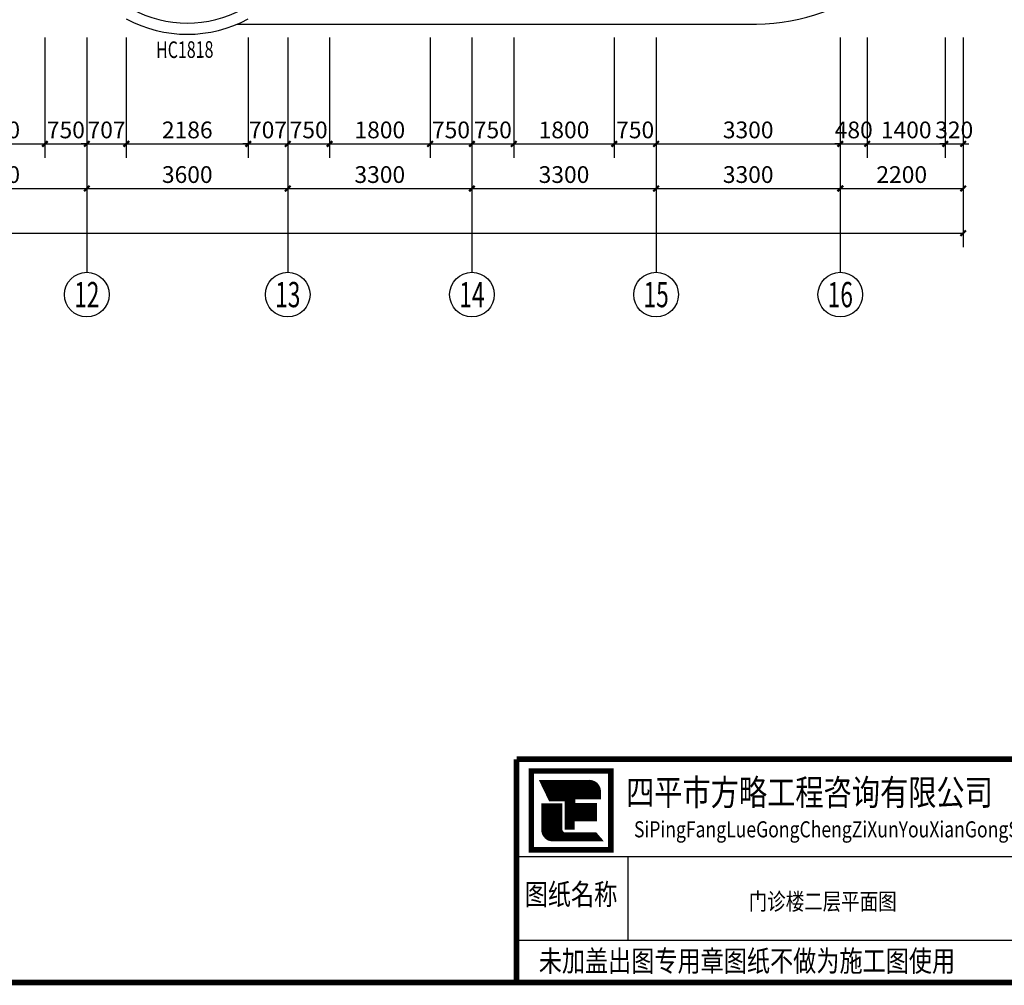
# Model space of a CAD drawing. Extents: x 24567 to 410767, y 950 to 252950.
# Drawn here: x 70965 to 88606, y 43900 to 61199 of the extents above; entities that cross this region are included whole.
import ezdxf
from ezdxf.enums import TextEntityAlignment as Align

# ---------------------------------------------------------------- set-up
doc = ezdxf.new("R2010")
doc.units = 0
doc.header["$LTSCALE"] = 100
doc.layers.get('0').update_dxf_attribs({"linetype": 'CONTINUOUS'})
doc.layers.get('Defpoints').update_dxf_attribs({"linetype": 'CONTINUOUS'})
for name, color, linetype in [('AXIS', 3, 'CONTINUOUS'), ('AXIS_TEXT', 7, 'CONTINUOUS'), ('PUB_DIM', 3, 'CONTINUOUS'), ('PUB_TEXT', 7, 'CONTINUOUS'), ('PUB_TITLE', 4, 'CONTINUOUS'), ('WINDOW', 4, 'CONTINUOUS'), ('WINDOW_TEXT', 7, 'CONTINUOUS'), ('公-轴号-文字', 7, 'CONTINUOUS')]:
    doc.layers.add(name, color=color, linetype=linetype)
doc.styles.add('-宋体', font='txt', dxfattribs={"width": 0.8})
doc.styles.add('_AXIS', font='complex.shx', dxfattribs={"bigfont": 'gbcbig.shx'})
doc.styles.add('_DIMTXT', font='simplex.shx', dxfattribs={"width": 0.7, "bigfont": 'hztxt.shx'})
doc.styles.add('_WINDOW', font='simplex.shx', dxfattribs={"bigfont": 'gbcbig.shx'})
doc.styles.add('COMPLEX', font='COMPLEX')
doc.dimstyles.new('_LINEAR$$100', dxfattribs={"dimscale": 100, "dimtxt": 3, "dimasz": 1, "dimexe": 2.5, "dimexo": 3, "dimgap": 1, "dimtad": 1, "dimdec": 0, "dimzin": 0, "dimdsep": 46, "dimtxsty": '_DIMTXT', "dimblk": 'ARCHTICK', "dimcen": 0.09, "dimclrt": 7, "dimazin": 2, "dimtfac": 1, "dimtdec": 0, "dimtix": 1, "dimtmove": 2, "dimatfit": 3, "dimfxl": 0, "dimtolj": 1, "dimtzin": 0, "dimarcsym": 0})

# ---------------------------------------------------------------- blocks, each defined once
blk = doc.blocks.new('A$C11FF2C92')
h = blk.add_hatch()
h.set_pattern_fill('ANSI37', color=14, scale=30, style=0)
h.set_pattern_definition([(45, (-240623.144, -27381.6215), (-2.65165043, 2.65165043), []), (135, (-240623.144, -27381.6215), (-2.65165043, -2.65165043), [])])
h.paths.add_polyline_path([(1971, 1485), (1971, 1681, 0.414214), (1671, 1981), (310, 1981), (574, 1435), (1015, 1435), (1015, 654), (1244, 654), (1244, 883), (1865, 883), (1865, 1342), (1263, 1342), (1263, 1485)])
h.paths.add_polyline_path([(366, 628, 0.414214), (666, 328), (2027, 328), (1853, 534), (1007, 534, -0.414214), (907, 634), (907, 1340), (366, 1340)])
at = {"color": 14}
for p, q in [((310, 1981), (574, 1435)), ((310, 1981), (1671, 1981)), ((1971, 1485), (1971, 1681)), ((574, 1435), (1015, 1435)), ((1015, 1435), (1015, 654)), ((1263, 1342), (1263, 1485)), ((1263, 1485), (1971, 1485)), ((366, 1340), (907, 1340)), ((366, 1340), (366, 628)), ((907, 1340), (907, 634)), ((1865, 1342), (1263, 1342)), ((1865, 883), (1865, 1342)), ((1244, 654), (1244, 883)), ((1244, 883), (1865, 883)), ((1015, 654), (1244, 654)), ((2027, 328), (666, 328)), ((1007, 534), (1853, 534)), ((1853, 534), (2027, 328))]:
    blk.add_line(p, q, dxfattribs=at)
for const_width in [150, 80, 40]:
    blk.add_lwpolyline([(75, 2249), (75, 75), (2263, 75), (2263, 2249)], close=True, dxfattribs=dict(at, const_width=const_width))
blk.add_lwpolyline([(75, 2249), (2263, 2249), (2263, 75), (75, 75)], close=True, dxfattribs=at)
at = {"color": 14, "const_width": 40}
for points in [[(1971, 1681, 0.414214), (1671, 1981), (310, 1981), (574, 1435), (1015, 1435), (1015, 654), (1244, 654), (1244, 883), (1865, 883), (1865, 1342), (1263, 1342), (1263, 1485), (1971, 1485)], [(1971, 1681, 0.414214), (1671, 1981), (310, 1981), (574, 1435), (1015, 1435), (1015, 654), (1244, 654), (1244, 883), (1865, 883), (1865, 1342), (1263, 1342), (1263, 1485), (1971, 1485)], [(366, 628, 0.414214), (666, 328), (2027, 328), (1853, 534), (1007, 534, -0.414214), (907, 634), (907, 1340), (366, 1340)]]:
    blk.add_lwpolyline(points, format="xyb", close=True, dxfattribs=at)
at = {"color": 14}
for centre, radius, start, end in [((1671, 1681), 300, 0, 90), ((666, 628), 300, 180, 270), ((1007, 634), 100, 180, 270)]:
    blk.add_arc(centre, radius, start, end, dxfattribs=at)
blk = doc.blocks.new('_ArchTick')
at = {"color": 0, "linetype": 'ByBlock', "const_width": 0.4}
blk.add_lwpolyline([(-0.5, -0.5), (0.5, 0.5)], dxfattribs=at)
blk = doc.blocks.new('*D398')
at = {"layer": 'AXIS', "color": 0, "lineweight": -2}
for p, q in [((36167, 60374), (36167, 57124)), ((87868, 60374), (87868, 57124)), ((36167, 57374), (87868, 57374))]:
    blk.add_line(p, q, dxfattribs=at)
at = {"layer": 'Defpoints', "color": 0}
for p in [(36167, 60674), (87868, 60674), (87868, 57374)]:
    blk.add_point(p, dxfattribs=at)
at = {"layer": 'AXIS', "color": 0, "lineweight": -2, "xscale": 100, "yscale": 100, "zscale": 100, "rotation": 180}
blk.add_blockref('_ArchTick', (36167, 57374), dxfattribs=at)
at = {"layer": 'AXIS', "color": 0, "lineweight": -2, "xscale": 100, "yscale": 100, "zscale": 100}
blk.add_blockref('_ArchTick', (87868, 57374), dxfattribs=at)
at = {"layer": 'AXIS', "color": 7, "insert": (62018, 57624), "char_height": 300, "attachment_point": 5, "style": '_DIMTXT'}
blk.add_mtext('\\A1;51700', dxfattribs=at)
blk = doc.blocks.new('*D409')
at = {"layer": 'AXIS', "color": 0, "lineweight": -2}
for p, q in [((68867, 60374), (68867, 57924)), ((72167, 60374), (72167, 57924)), ((68867, 58174), (72167, 58174))]:
    blk.add_line(p, q, dxfattribs=at)
at = {"layer": 'Defpoints', "color": 0}
for p in [(68867, 60674), (72167, 60674), (72167, 58174)]:
    blk.add_point(p, dxfattribs=at)
at = {"layer": 'AXIS', "color": 0, "lineweight": -2, "xscale": 100, "yscale": 100, "zscale": 100, "rotation": 180}
blk.add_blockref('_ArchTick', (68867, 58174), dxfattribs=at)
at = {"layer": 'AXIS', "color": 0, "lineweight": -2, "xscale": 100, "yscale": 100, "zscale": 100}
blk.add_blockref('_ArchTick', (72167, 58174), dxfattribs=at)
at = {"layer": 'AXIS', "color": 7, "insert": (70517, 58424), "char_height": 300, "attachment_point": 5, "style": '_DIMTXT'}
blk.add_mtext('\\A1;3300', dxfattribs=at)
blk = doc.blocks.new('*D410')
at = {"layer": 'AXIS', "color": 0, "lineweight": -2}
for p, q in [((72167, 60374), (72167, 57924)), ((75767, 60374), (75767, 57924)), ((72167, 58174), (75767, 58174))]:
    blk.add_line(p, q, dxfattribs=at)
at = {"layer": 'Defpoints', "color": 0}
for p in [(72167, 60674), (75767, 60674), (75767, 58174)]:
    blk.add_point(p, dxfattribs=at)
at = {"layer": 'AXIS', "color": 0, "lineweight": -2, "xscale": 100, "yscale": 100, "zscale": 100, "rotation": 180}
blk.add_blockref('_ArchTick', (72167, 58174), dxfattribs=at)
at = {"layer": 'AXIS', "color": 0, "lineweight": -2, "xscale": 100, "yscale": 100, "zscale": 100}
blk.add_blockref('_ArchTick', (75767, 58174), dxfattribs=at)
at = {"layer": 'AXIS', "color": 7, "insert": (73967, 58424), "char_height": 300, "attachment_point": 5, "style": '_DIMTXT'}
blk.add_mtext('\\A1;3600', dxfattribs=at)
blk = doc.blocks.new('*D411')
at = {"layer": 'AXIS', "color": 0, "lineweight": -2}
for p, q in [((75767, 60374), (75767, 57924)), ((79067, 60374), (79067, 57924)), ((75767, 58174), (79067, 58174))]:
    blk.add_line(p, q, dxfattribs=at)
at = {"layer": 'Defpoints', "color": 0}
for p in [(75767, 60674), (79067, 60674), (79067, 58174)]:
    blk.add_point(p, dxfattribs=at)
at = {"layer": 'AXIS', "color": 0, "lineweight": -2, "xscale": 100, "yscale": 100, "zscale": 100, "rotation": 180}
blk.add_blockref('_ArchTick', (75767, 58174), dxfattribs=at)
at = {"layer": 'AXIS', "color": 0, "lineweight": -2, "xscale": 100, "yscale": 100, "zscale": 100}
blk.add_blockref('_ArchTick', (79067, 58174), dxfattribs=at)
at = {"layer": 'AXIS', "color": 7, "insert": (77417, 58424), "char_height": 300, "attachment_point": 5, "style": '_DIMTXT'}
blk.add_mtext('\\A1;3300', dxfattribs=at)
blk = doc.blocks.new('*D412')
at = {"layer": 'AXIS', "color": 0, "lineweight": -2}
for p, q in [((79067, 60374), (79067, 57924)), ((82367, 60374), (82367, 57924)), ((79067, 58174), (82367, 58174))]:
    blk.add_line(p, q, dxfattribs=at)
at = {"layer": 'Defpoints', "color": 0}
for p in [(79067, 60674), (82367, 60674), (82367, 58174)]:
    blk.add_point(p, dxfattribs=at)
at = {"layer": 'AXIS', "color": 0, "lineweight": -2, "xscale": 100, "yscale": 100, "zscale": 100, "rotation": 180}
blk.add_blockref('_ArchTick', (79067, 58174), dxfattribs=at)
at = {"layer": 'AXIS', "color": 0, "lineweight": -2, "xscale": 100, "yscale": 100, "zscale": 100}
blk.add_blockref('_ArchTick', (82367, 58174), dxfattribs=at)
at = {"layer": 'AXIS', "color": 7, "insert": (80717, 58424), "char_height": 300, "attachment_point": 5, "style": '_DIMTXT'}
blk.add_mtext('\\A1;3300', dxfattribs=at)
blk = doc.blocks.new('*D413')
at = {"layer": 'AXIS', "color": 0, "lineweight": -2}
for p, q in [((82367, 60374), (82367, 57924)), ((85667, 60374), (85667, 57924)), ((82367, 58174), (85667, 58174))]:
    blk.add_line(p, q, dxfattribs=at)
at = {"layer": 'Defpoints', "color": 0}
for p in [(82367, 60674), (85667, 60674), (85667, 58174)]:
    blk.add_point(p, dxfattribs=at)
at = {"layer": 'AXIS', "color": 0, "lineweight": -2, "xscale": 100, "yscale": 100, "zscale": 100, "rotation": 180}
blk.add_blockref('_ArchTick', (82367, 58174), dxfattribs=at)
at = {"layer": 'AXIS', "color": 0, "lineweight": -2, "xscale": 100, "yscale": 100, "zscale": 100}
blk.add_blockref('_ArchTick', (85667, 58174), dxfattribs=at)
at = {"layer": 'AXIS', "color": 7, "insert": (84017, 58424), "char_height": 300, "attachment_point": 5, "style": '_DIMTXT'}
blk.add_mtext('\\A1;3300', dxfattribs=at)
blk = doc.blocks.new('*D414')
at = {"layer": 'AXIS', "color": 0, "lineweight": -2}
for p, q in [((85667, 60374), (85667, 57924)), ((87868, 60374), (87868, 57924)), ((85667, 58174), (87868, 58174))]:
    blk.add_line(p, q, dxfattribs=at)
at = {"layer": 'Defpoints', "color": 0}
for p in [(85667, 60674), (87868, 60674), (87868, 58174)]:
    blk.add_point(p, dxfattribs=at)
at = {"layer": 'AXIS', "color": 0, "lineweight": -2, "xscale": 100, "yscale": 100, "zscale": 100, "rotation": 180}
blk.add_blockref('_ArchTick', (85667, 58174), dxfattribs=at)
at = {"layer": 'AXIS', "color": 0, "lineweight": -2, "xscale": 100, "yscale": 100, "zscale": 100}
blk.add_blockref('_ArchTick', (87868, 58174), dxfattribs=at)
at = {"layer": 'AXIS', "color": 7, "insert": (86768, 58424), "char_height": 300, "attachment_point": 5, "style": '_DIMTXT'}
blk.add_mtext('\\A1;2200', dxfattribs=at)
blk = doc.blocks.new('_AXISO')
blk.add_circle((0, 0), 0.5)
at = {"layer": 'AXIS_TEXT', "style": 'COMPLEX', "width": 1.041667}
blk.add_attdef('A', text='', height=0.56, dxfattribs=at).set_placement((-0.25, -0.28), (0.25, -0.28), align=Align.FIT)
blk = doc.blocks.new('*D511')
at = {"layer": 'Defpoints', "color": 0}
for p in [(69617, 61182), (71417, 61182), (71417, 58974)]:
    blk.add_point(p, dxfattribs=at)
at = {"layer": 'PUB_DIM', "color": 0, "lineweight": -2}
for p, q in [((69617, 60882), (69617, 58724)), ((71417, 60882), (71417, 58724)), ((69617, 58974), (71417, 58974))]:
    blk.add_line(p, q, dxfattribs=at)
at = {"layer": 'PUB_DIM', "color": 0, "lineweight": -2, "xscale": 100, "yscale": 100, "zscale": 100, "rotation": 180}
blk.add_blockref('_ArchTick', (69617, 58974), dxfattribs=at)
at = {"layer": 'PUB_DIM', "color": 0, "lineweight": -2, "xscale": 100, "yscale": 100, "zscale": 100}
blk.add_blockref('_ArchTick', (71417, 58974), dxfattribs=at)
at = {"layer": 'PUB_DIM', "color": 7, "insert": (70517, 59224), "char_height": 300, "attachment_point": 5, "style": '_DIMTXT'}
blk.add_mtext('\\A1;1800', dxfattribs=at)
blk = doc.blocks.new('*D512')
at = {"layer": 'Defpoints', "color": 0}
for p in [(71417, 61182), (72167, 61182), (72167, 58974)]:
    blk.add_point(p, dxfattribs=at)
at = {"layer": 'PUB_DIM', "color": 0, "lineweight": -2}
for p, q in [((71417, 60882), (71417, 58724)), ((72167, 60882), (72167, 58724)), ((71417, 58974), (72167, 58974))]:
    blk.add_line(p, q, dxfattribs=at)
at = {"layer": 'PUB_DIM', "color": 0, "lineweight": -2, "xscale": 100, "yscale": 100, "zscale": 100, "rotation": 180}
blk.add_blockref('_ArchTick', (71417, 58974), dxfattribs=at)
at = {"layer": 'PUB_DIM', "color": 0, "lineweight": -2, "xscale": 100, "yscale": 100, "zscale": 100}
blk.add_blockref('_ArchTick', (72167, 58974), dxfattribs=at)
at = {"layer": 'PUB_DIM', "color": 7, "insert": (71792, 59224), "char_height": 300, "attachment_point": 5, "style": '_DIMTXT'}
blk.add_mtext('\\A1;750', dxfattribs=at)
blk = doc.blocks.new('*D513')
at = {"layer": 'Defpoints', "color": 0}
for p in [(72167, 61182), (72875, 61182), (72875, 58974)]:
    blk.add_point(p, dxfattribs=at)
at = {"layer": 'PUB_DIM', "color": 0, "lineweight": -2}
for p, q in [((72167, 60882), (72167, 58724)), ((72875, 60882), (72875, 58724)), ((72167, 58974), (72067, 58974)), ((72167, 58974), (72875, 58974)), ((72875, 58974), (72975, 58974))]:
    blk.add_line(p, q, dxfattribs=at)
at = {"layer": 'PUB_DIM', "color": 0, "lineweight": -2, "xscale": 100, "yscale": 100, "zscale": 100}
blk.add_blockref('_ArchTick', (72167, 58974), dxfattribs=at)
at = {"layer": 'PUB_DIM', "color": 0, "lineweight": -2, "xscale": 100, "yscale": 100, "zscale": 100, "rotation": 180}
blk.add_blockref('_ArchTick', (72875, 58974), dxfattribs=at)
at = {"layer": 'PUB_DIM', "color": 7, "insert": (72521, 59224), "char_height": 300, "attachment_point": 5, "style": '_DIMTXT'}
blk.add_mtext('\\A1;707', dxfattribs=at)
blk = doc.blocks.new('*D514')
at = {"layer": 'Defpoints', "color": 0}
for p in [(72875, 61182), (75060, 61182), (75060, 58974)]:
    blk.add_point(p, dxfattribs=at)
at = {"layer": 'PUB_DIM', "color": 0, "lineweight": -2}
for p, q in [((72875, 60882), (72875, 58724)), ((75060, 60882), (75060, 58724)), ((72875, 58974), (75060, 58974))]:
    blk.add_line(p, q, dxfattribs=at)
at = {"layer": 'PUB_DIM', "color": 0, "lineweight": -2, "xscale": 100, "yscale": 100, "zscale": 100, "rotation": 180}
blk.add_blockref('_ArchTick', (72875, 58974), dxfattribs=at)
at = {"layer": 'PUB_DIM', "color": 0, "lineweight": -2, "xscale": 100, "yscale": 100, "zscale": 100}
blk.add_blockref('_ArchTick', (75060, 58974), dxfattribs=at)
at = {"layer": 'PUB_DIM', "color": 7, "insert": (73967, 59224), "char_height": 300, "attachment_point": 5, "style": '_DIMTXT'}
blk.add_mtext('\\A1;2186', dxfattribs=at)
blk = doc.blocks.new('*D515')
at = {"layer": 'Defpoints', "color": 0}
for p in [(75060, 61182), (75767, 61182), (75767, 58974)]:
    blk.add_point(p, dxfattribs=at)
at = {"layer": 'PUB_DIM', "color": 0, "lineweight": -2}
for p, q in [((75060, 60882), (75060, 58724)), ((75767, 60882), (75767, 58724)), ((75060, 58974), (74960, 58974)), ((75060, 58974), (75767, 58974)), ((75767, 58974), (75867, 58974))]:
    blk.add_line(p, q, dxfattribs=at)
at = {"layer": 'PUB_DIM', "color": 0, "lineweight": -2, "xscale": 100, "yscale": 100, "zscale": 100}
blk.add_blockref('_ArchTick', (75060, 58974), dxfattribs=at)
at = {"layer": 'PUB_DIM', "color": 0, "lineweight": -2, "xscale": 100, "yscale": 100, "zscale": 100, "rotation": 180}
blk.add_blockref('_ArchTick', (75767, 58974), dxfattribs=at)
at = {"layer": 'PUB_DIM', "color": 7, "insert": (75414, 59224), "char_height": 300, "attachment_point": 5, "style": '_DIMTXT'}
blk.add_mtext('\\A1;707', dxfattribs=at)
blk = doc.blocks.new('*D516')
at = {"layer": 'Defpoints', "color": 0}
for p in [(75767, 61182), (76517, 61182), (76517, 58974)]:
    blk.add_point(p, dxfattribs=at)
at = {"layer": 'PUB_DIM', "color": 0, "lineweight": -2}
for p, q in [((75767, 60882), (75767, 58724)), ((76517, 60882), (76517, 58724)), ((75767, 58974), (76517, 58974))]:
    blk.add_line(p, q, dxfattribs=at)
at = {"layer": 'PUB_DIM', "color": 0, "lineweight": -2, "xscale": 100, "yscale": 100, "zscale": 100, "rotation": 180}
blk.add_blockref('_ArchTick', (75767, 58974), dxfattribs=at)
at = {"layer": 'PUB_DIM', "color": 0, "lineweight": -2, "xscale": 100, "yscale": 100, "zscale": 100}
blk.add_blockref('_ArchTick', (76517, 58974), dxfattribs=at)
at = {"layer": 'PUB_DIM', "color": 7, "insert": (76142, 59224), "char_height": 300, "attachment_point": 5, "style": '_DIMTXT'}
blk.add_mtext('\\A1;750', dxfattribs=at)
blk = doc.blocks.new('*D517')
at = {"layer": 'Defpoints', "color": 0}
for p in [(76517, 61182), (78317, 61182), (78317, 58974)]:
    blk.add_point(p, dxfattribs=at)
at = {"layer": 'PUB_DIM', "color": 0, "lineweight": -2}
for p, q in [((76517, 60882), (76517, 58724)), ((78317, 60882), (78317, 58724)), ((76517, 58974), (78317, 58974))]:
    blk.add_line(p, q, dxfattribs=at)
at = {"layer": 'PUB_DIM', "color": 0, "lineweight": -2, "xscale": 100, "yscale": 100, "zscale": 100, "rotation": 180}
blk.add_blockref('_ArchTick', (76517, 58974), dxfattribs=at)
at = {"layer": 'PUB_DIM', "color": 0, "lineweight": -2, "xscale": 100, "yscale": 100, "zscale": 100}
blk.add_blockref('_ArchTick', (78317, 58974), dxfattribs=at)
at = {"layer": 'PUB_DIM', "color": 7, "insert": (77417, 59224), "char_height": 300, "attachment_point": 5, "style": '_DIMTXT'}
blk.add_mtext('\\A1;1800', dxfattribs=at)
blk = doc.blocks.new('*D518')
at = {"layer": 'Defpoints', "color": 0}
for p in [(78317, 61182), (79067, 61182), (79067, 58974)]:
    blk.add_point(p, dxfattribs=at)
at = {"layer": 'PUB_DIM', "color": 0, "lineweight": -2}
for p, q in [((78317, 60882), (78317, 58724)), ((79067, 60882), (79067, 58724)), ((78317, 58974), (79067, 58974))]:
    blk.add_line(p, q, dxfattribs=at)
at = {"layer": 'PUB_DIM', "color": 0, "lineweight": -2, "xscale": 100, "yscale": 100, "zscale": 100, "rotation": 180}
blk.add_blockref('_ArchTick', (78317, 58974), dxfattribs=at)
at = {"layer": 'PUB_DIM', "color": 0, "lineweight": -2, "xscale": 100, "yscale": 100, "zscale": 100}
blk.add_blockref('_ArchTick', (79067, 58974), dxfattribs=at)
at = {"layer": 'PUB_DIM', "color": 7, "insert": (78692, 59224), "char_height": 300, "attachment_point": 5, "style": '_DIMTXT'}
blk.add_mtext('\\A1;750', dxfattribs=at)
blk = doc.blocks.new('*D519')
at = {"layer": 'Defpoints', "color": 0}
for p in [(79067, 61182), (79817, 61182), (79817, 58974)]:
    blk.add_point(p, dxfattribs=at)
at = {"layer": 'PUB_DIM', "color": 0, "lineweight": -2}
for p, q in [((79067, 60882), (79067, 58724)), ((79817, 60882), (79817, 58724)), ((79067, 58974), (79817, 58974))]:
    blk.add_line(p, q, dxfattribs=at)
at = {"layer": 'PUB_DIM', "color": 0, "lineweight": -2, "xscale": 100, "yscale": 100, "zscale": 100, "rotation": 180}
blk.add_blockref('_ArchTick', (79067, 58974), dxfattribs=at)
at = {"layer": 'PUB_DIM', "color": 0, "lineweight": -2, "xscale": 100, "yscale": 100, "zscale": 100}
blk.add_blockref('_ArchTick', (79817, 58974), dxfattribs=at)
at = {"layer": 'PUB_DIM', "color": 7, "insert": (79442, 59224), "char_height": 300, "attachment_point": 5, "style": '_DIMTXT'}
blk.add_mtext('\\A1;750', dxfattribs=at)
blk = doc.blocks.new('*D520')
at = {"layer": 'Defpoints', "color": 0}
for p in [(79817, 61182), (81617, 61182), (81617, 58974)]:
    blk.add_point(p, dxfattribs=at)
at = {"layer": 'PUB_DIM', "color": 0, "lineweight": -2}
for p, q in [((79817, 60882), (79817, 58724)), ((81617, 60882), (81617, 58724)), ((79817, 58974), (81617, 58974))]:
    blk.add_line(p, q, dxfattribs=at)
at = {"layer": 'PUB_DIM', "color": 0, "lineweight": -2, "xscale": 100, "yscale": 100, "zscale": 100, "rotation": 180}
blk.add_blockref('_ArchTick', (79817, 58974), dxfattribs=at)
at = {"layer": 'PUB_DIM', "color": 0, "lineweight": -2, "xscale": 100, "yscale": 100, "zscale": 100}
blk.add_blockref('_ArchTick', (81617, 58974), dxfattribs=at)
at = {"layer": 'PUB_DIM', "color": 7, "insert": (80717, 59224), "char_height": 300, "attachment_point": 5, "style": '_DIMTXT'}
blk.add_mtext('\\A1;1800', dxfattribs=at)
blk = doc.blocks.new('*D521')
at = {"layer": 'Defpoints', "color": 0}
for p in [(81617, 61182), (82367, 61182), (82367, 58974)]:
    blk.add_point(p, dxfattribs=at)
at = {"layer": 'PUB_DIM', "color": 0, "lineweight": -2}
for p, q in [((81617, 60882), (81617, 58724)), ((82367, 60882), (82367, 58724)), ((81617, 58974), (82367, 58974))]:
    blk.add_line(p, q, dxfattribs=at)
at = {"layer": 'PUB_DIM', "color": 0, "lineweight": -2, "xscale": 100, "yscale": 100, "zscale": 100, "rotation": 180}
blk.add_blockref('_ArchTick', (81617, 58974), dxfattribs=at)
at = {"layer": 'PUB_DIM', "color": 0, "lineweight": -2, "xscale": 100, "yscale": 100, "zscale": 100}
blk.add_blockref('_ArchTick', (82367, 58974), dxfattribs=at)
at = {"layer": 'PUB_DIM', "color": 7, "insert": (81992, 59224), "char_height": 300, "attachment_point": 5, "style": '_DIMTXT'}
blk.add_mtext('\\A1;750', dxfattribs=at)
blk = doc.blocks.new('*D522')
at = {"layer": 'Defpoints', "color": 0}
for p in [(82367, 61182), (85667, 61182), (85667, 58974)]:
    blk.add_point(p, dxfattribs=at)
at = {"layer": 'PUB_DIM', "color": 0, "lineweight": -2}
for p, q in [((82367, 60882), (82367, 58724)), ((85667, 60882), (85667, 58724)), ((82367, 58974), (85667, 58974))]:
    blk.add_line(p, q, dxfattribs=at)
at = {"layer": 'PUB_DIM', "color": 0, "lineweight": -2, "xscale": 100, "yscale": 100, "zscale": 100, "rotation": 180}
blk.add_blockref('_ArchTick', (82367, 58974), dxfattribs=at)
at = {"layer": 'PUB_DIM', "color": 0, "lineweight": -2, "xscale": 100, "yscale": 100, "zscale": 100}
blk.add_blockref('_ArchTick', (85667, 58974), dxfattribs=at)
at = {"layer": 'PUB_DIM', "color": 7, "insert": (84017, 59224), "char_height": 300, "attachment_point": 5, "style": '_DIMTXT'}
blk.add_mtext('\\A1;3300', dxfattribs=at)
blk = doc.blocks.new('*D523')
at = {"layer": 'Defpoints', "color": 0}
for p in [(85667, 61182), (86148, 61182), (86148, 58974)]:
    blk.add_point(p, dxfattribs=at)
at = {"layer": 'PUB_DIM', "color": 0, "lineweight": -2}
for p, q in [((85667, 60882), (85667, 58724)), ((86148, 60882), (86148, 58724)), ((85667, 58974), (85567, 58974)), ((85667, 58974), (86148, 58974)), ((86148, 58974), (86248, 58974))]:
    blk.add_line(p, q, dxfattribs=at)
at = {"layer": 'PUB_DIM', "color": 0, "lineweight": -2, "xscale": 100, "yscale": 100, "zscale": 100}
blk.add_blockref('_ArchTick', (85667, 58974), dxfattribs=at)
at = {"layer": 'PUB_DIM', "color": 0, "lineweight": -2, "xscale": 100, "yscale": 100, "zscale": 100, "rotation": 180}
blk.add_blockref('_ArchTick', (86148, 58974), dxfattribs=at)
at = {"layer": 'PUB_DIM', "color": 7, "insert": (85908, 59224), "char_height": 300, "attachment_point": 5, "style": '_DIMTXT'}
blk.add_mtext('\\A1;480', dxfattribs=at)
blk = doc.blocks.new('*D524')
at = {"layer": 'Defpoints', "color": 0}
for p in [(86148, 61182), (87548, 61182), (87548, 58974)]:
    blk.add_point(p, dxfattribs=at)
at = {"layer": 'PUB_DIM', "color": 0, "lineweight": -2}
for p, q in [((86148, 60882), (86148, 58724)), ((87548, 60882), (87548, 58724)), ((86148, 58974), (87548, 58974))]:
    blk.add_line(p, q, dxfattribs=at)
at = {"layer": 'PUB_DIM', "color": 0, "lineweight": -2, "xscale": 100, "yscale": 100, "zscale": 100, "rotation": 180}
blk.add_blockref('_ArchTick', (86148, 58974), dxfattribs=at)
at = {"layer": 'PUB_DIM', "color": 0, "lineweight": -2, "xscale": 100, "yscale": 100, "zscale": 100}
blk.add_blockref('_ArchTick', (87548, 58974), dxfattribs=at)
at = {"layer": 'PUB_DIM', "color": 7, "insert": (86848, 59224), "char_height": 300, "attachment_point": 5, "style": '_DIMTXT'}
blk.add_mtext('\\A1;1400', dxfattribs=at)
blk = doc.blocks.new('*D525')
at = {"layer": 'Defpoints', "color": 0}
for p in [(87548, 61182), (87868, 61182), (87868, 58974)]:
    blk.add_point(p, dxfattribs=at)
at = {"layer": 'PUB_DIM', "color": 0, "lineweight": -2}
for p, q in [((87548, 60882), (87548, 58724)), ((87868, 60882), (87868, 58724)), ((87548, 58974), (87448, 58974)), ((87548, 58974), (87868, 58974)), ((87868, 58974), (87968, 58974))]:
    blk.add_line(p, q, dxfattribs=at)
at = {"layer": 'PUB_DIM', "color": 0, "lineweight": -2, "xscale": 100, "yscale": 100, "zscale": 100}
blk.add_blockref('_ArchTick', (87548, 58974), dxfattribs=at)
at = {"layer": 'PUB_DIM', "color": 0, "lineweight": -2, "xscale": 100, "yscale": 100, "zscale": 100, "rotation": 180}
blk.add_blockref('_ArchTick', (87868, 58974), dxfattribs=at)
at = {"layer": 'PUB_DIM', "color": 7, "insert": (87708, 59224), "char_height": 300, "attachment_point": 5, "style": '_DIMTXT'}
blk.add_mtext('\\A1;320', dxfattribs=at)

msp = doc.modelspace()

# ---------------------------------------------------------------- linework, layer by layer
at = {"color": 252}
msp.add_line((74865.1, 61121), (84167.4, 61121), dxfattribs=at)
for p, q in [((89866.9, 46199.8), (79866.9, 46199.8)), ((81866.9, 44699.8), (81866.9, 46199.8)), ((89866.9, 44699.8), (79866.9, 44699.8)), ((79866.9, 43949.8), (97866.9, 43949.8))]:
    msp.add_line(p, q)
at = {"const_width": 100}
for points in [[(97866.9, 47949.8), (79866.9, 47949.8)], [(79866.9, 43949.8), (79866.9, 47949.8)], [(97866.9, 43949.8), (79866.9, 43949.8)]]:
    msp.add_lwpolyline(points, dxfattribs=at)
at = {"color": 252}
msp.add_arc((84158.4, 64610.1), 3489.1, 270.14857, 348.6099, dxfattribs=at)
at = {"layer": 'AXIS'}
for p, q in [((72167.4, 60673.7), (72167.4, 56673.7)), ((75767.4, 60673.7), (75767.4, 56673.7)), ((79067.4, 60673.7), (79067.4, 56673.7)), ((82367.4, 60673.7), (82367.4, 56673.7)), ((85667.4, 60673.7), (85667.4, 56673.7))]:
    msp.add_line(p, q, dxfattribs=at)
at = {"layer": 'PUB_TITLE', "const_width": 100}
msp.add_lwpolyline([(27066.9, 43949.8), (27066.9, 83949.8), (97866.9, 83949.8), (97866.9, 43949.8)], close=True, dxfattribs=at)
at = {"layer": 'WINDOW'}
for radius in [2084, 2284]:
    msp.add_arc((73967.4, 63221.2), radius, 241.41577, 298.58423, dxfattribs=at)

# ---------------------------------------------------------------- block references
at = {"xscale": 0.6500000000232831, "yscale": 0.6500000000232831, "zscale": 0.6500000000232831}
msp.add_blockref('A$C11FF2C92', (80084.5, 46278.7), dxfattribs=at)
at = {"layer": 'AXIS'}
ref = msp.add_blockref('_AXISO', (72167.4, 56273.7), dxfattribs=dict(at, xscale=800, yscale=800, zscale=800))
ref.add_attrib('A', '12', dxfattribs={"layer": '公-轴号-文字', "height": 452.55, "style": '_AXIS', "width": 0.724138}).set_placement((71941.2, 56047.5), (72393.7, 56047.5), align=Align.FIT)
ref = msp.add_blockref('_AXISO', (75767.4, 56273.7), dxfattribs=dict(at, xscale=800, yscale=800, zscale=800))
ref.add_attrib('A', '13', dxfattribs={"layer": '公-轴号-文字', "height": 452.55, "style": '_AXIS', "width": 0.724138}).set_placement((75541.2, 56047.5), (75993.7, 56047.5), align=Align.FIT)
ref = msp.add_blockref('_AXISO', (79067.4, 56273.7), dxfattribs=dict(at, xscale=800, yscale=800, zscale=800))
ref.add_attrib('A', '14', dxfattribs={"layer": '公-轴号-文字', "height": 452.55, "style": '_AXIS', "width": 0.677419}).set_placement((78841.2, 56047.5), (79293.7, 56047.5), align=Align.FIT)
ref = msp.add_blockref('_AXISO', (82367.4, 56273.7), dxfattribs=dict(at, xscale=800, yscale=800, zscale=800))
ref.add_attrib('A', '15', dxfattribs={"layer": '公-轴号-文字', "height": 452.55, "style": '_AXIS', "width": 0.724138}).set_placement((82141.2, 56047.5), (82593.7, 56047.5), align=Align.FIT)
ref = msp.add_blockref('_AXISO', (85667.4, 56273.7), dxfattribs=dict(at, xscale=800, yscale=800, zscale=800))
ref.add_attrib('A', '16', dxfattribs={"layer": '公-轴号-文字', "height": 452.55, "style": '_AXIS', "width": 0.724138}).set_placement((85441.2, 56047.5), (85893.7, 56047.5), align=Align.FIT)

# ---------------------------------------------------------------- texts
at = {"style": '-宋体', "width": 0.8}
msp.add_text('四平市方略工程咨询有限公司', height=463.291, dxfattribs=at).set_placement((81827.9, 47124.5))
at = {"layer": 'PUB_TEXT', "style": '-宋体', "width": 0.8}
for s, height, p in [('SiPingFangLueGongChengZiXunYouXianGongSi', 288.608, (81970.9, 46550.1)), ('图纸名称', 379.75, (80012.9, 45340.3)), ('门诊楼二层平面图', 303.8, (84025.5, 45249.8)), ('未加盖出图专用章图纸不做为施工图使用', 379.747, (80264.4, 44146.8))]:
    msp.add_text(s, height=height, dxfattribs=at).set_placement(p)
at = {"layer": 'WINDOW_TEXT', "style": '_WINDOW', "width": 0.705882}
msp.add_text('HC1818', height=297.5, rotation=0.35975, dxfattribs=at).set_placement((73409.4, 60510.1))

# ---------------------------------------------------------------- dimensions: what is measured, and where the dimension line sits
at = {"layer": 'AXIS'}
for p1, p2, distance, picture, middle in [((36167.4352, 60673.7498), (87867.8937, 60673.7498), -3300, '*D398', (62017.6645, 57623.7498)), ((68867.4, 60673.7), (72167.4, 60673.7), -2500, '*D409', (70517.4, 58423.7)), ((72167.4, 60673.7), (75767.4, 60673.7), -2500, '*D410', (73967.4, 58423.7)), ((75767.4, 60673.7), (79067.4, 60673.7), -2500, '*D411', (77417.4, 58423.7)), ((79067.4, 60673.7), (82367.4, 60673.7), -2500, '*D412', (80717.4, 58423.7)), ((82367.4, 60673.7), (85667.4, 60673.7), -2500, '*D413', (84017.4, 58423.7)), ((85667.4352, 60673.7498), (87867.8937, 60673.7498), -2500, '*D414', (86767.6645, 58423.7498))]:
    dim = msp.add_aligned_dim(p1=p1, p2=p2, distance=distance, dimstyle='_LINEAR$$100', dxfattribs=at)
    dim.commit()
    dim.dimension.update_dxf_attribs({"geometry": picture, "text_midpoint": middle})
at = {"layer": 'PUB_DIM'}
for p1, p2, distance, picture, middle in [((69617.4, 61181.5), (71417.4, 61181.5), -2207.8, '*D511', (70517.4, 59223.7)), ((71417.4, 61181.5), (72167.4, 61181.5), -2207.8, '*D512', (71792.4, 59223.7)), ((72167.4, 61181.5), (72874.7, 61181.5), -2207.8, '*D513', (72521, 59223.7)), ((72874.6508, 61181.5083), (75060.2196, 61181.5083), -2207.7585, '*D514', (73967.4352, 59223.7498)), ((75060.2, 61181.5), (75767.4, 61181.5), -2207.8, '*D515', (75413.8, 59223.7)), ((75767.4, 61181.5), (76517.4, 61181.5), -2207.8, '*D516', (76142.4, 59223.7)), ((76517.4, 61181.5), (78317.4, 61181.5), -2207.8, '*D517', (77417.4, 59223.7)), ((78317.4, 61181.5), (79067.4, 61181.5), -2207.8, '*D518', (78692.4, 59223.7)), ((79067.4, 61181.5), (79817.4, 61181.5), -2207.8, '*D519', (79442.4, 59223.7)), ((79817.4, 61181.5), (81617.4, 61181.5), -2207.8, '*D520', (80717.4, 59223.7)), ((81617.4, 61181.5), (82367.4, 61181.5), -2207.8, '*D521', (81992.4, 59223.7)), ((82367.4, 61181.5), (85667.4, 61181.5), -2207.8, '*D522', (84017.4, 59223.7)), ((85667.4352, 61181.5083), (86147.8937, 61181.5083), -2207.7585, '*D523', (85907.6645, 59223.7498)), ((86147.9, 61181.5), (87547.9, 61181.5), -2207.8, '*D524', (86847.9, 59223.7)), ((87547.9, 61181.5), (87867.9, 61181.5), -2207.8, '*D525', (87707.9, 59223.7))]:
    dim = msp.add_aligned_dim(p1=p1, p2=p2, distance=distance, dimstyle='_LINEAR$$100', dxfattribs=at)
    dim.commit()
    dim.dimension.update_dxf_attribs({"geometry": picture, "text_midpoint": middle})

doc.saveas('drawing.dxf')
